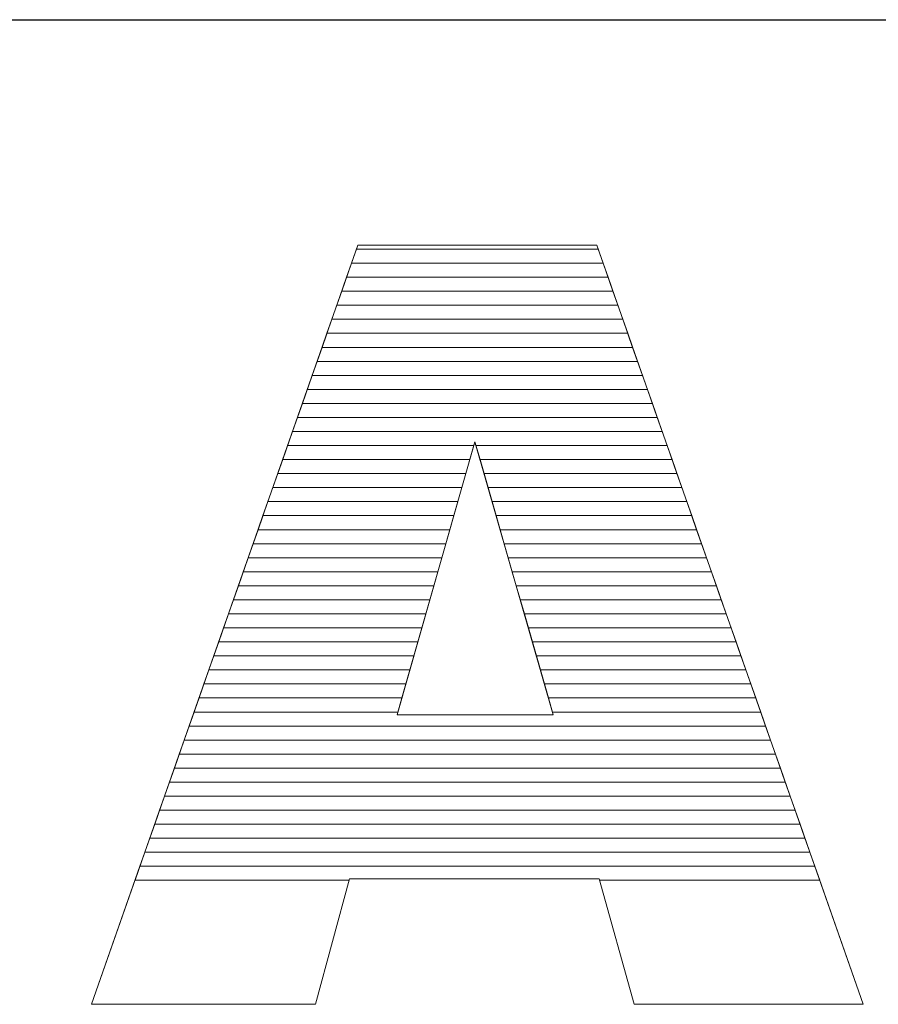
# Model space of a CAD drawing. Units: millimetres. Extents: x 1813 to 10460, y 699 to 7062.
# Drawn here: x 2080 to 2145, y 4367 to 4441 of the extents above; entities that cross this region are included whole.
import ezdxf

# ---------------------------------------------------------------- set-up
doc = ezdxf.new("R2010")
doc.units = ezdxf.units.MM
doc.layers.add('ABAVA - Шлюзы', color=7, linetype='Continuous')
doc.styles.get("Standard").update_dxf_attribs({"font": 'ARIAL.TTF'})
doc.dimstyles.new('ISO-25', dxfattribs={"dimtxt": 2.5, "dimasz": 2.5, "dimexe": 1.25, "dimexo": 0.625, "dimtad": 1, "dimtxsty": 'Standard', "dimcen": 2.5, "dimadec": 0, "dimazin": 0, "dimtfac": 1, "dimtmove": 0, "dimatfit": 3, "dimfxl": 0, "dimarcsym": 0})

# ---------------------------------------------------------------- blocks, each defined once
blk = doc.blocks.new('*D12')
at = {"layer": 'ABAVA - Шлюзы', "color": 1, "lineweight": -2}
for p, q in [((8607.551, -26780.78), (8607.551, -26971.363)), ((9657.551, -26780.78), (9657.551, -26971.363)), ((8637.551, -26971.363), (9627.551, -26971.363))]:
    blk.add_line(p, q, dxfattribs=at)
at = {"layer": 'ABAVA - Шлюзы', "color": 1}
for points in [[(8637.551, -26966.363), (8637.551, -26976.363), (8607.551, -26971.363)], [(9627.551, -26966.363), (9627.551, -26976.363), (9657.551, -26971.363)]]:
    blk.add_solid(points, dxfattribs=at)
at = {"layer": 'ABAVA - Шлюзы', "color": 1, "insert": (9132.551, -26935.834), "char_height": 50, "attachment_point": 5}
blk.add_mtext('1050', dxfattribs=at)
blk = doc.blocks.new('Corvetta C01 - front')
at = {"layer": 'ABAVA - Шлюзы', "color": 253, "lineweight": 0}
for points, knots in [([(8918.401, -27036.509), (8918.401, -27036.509), (8899.481, -27036.509), (8899.481, -27036.509), (8899.481, -27036.509), (8899.481, -27036.509), (8896.879, -27046.011), (8896.879, -27046.011), (8896.879, -27046.011), (8896.879, -27046.011), (8879.911, -27046.011), (8879.911, -27046.011), (8879.911, -27046.011), (8879.911, -27046.011), (8900.107, -26988.452), (8900.107, -26988.452), (8900.107, -26988.452), (8900.107, -26988.452), (8918.214, -26988.452), (8918.214, -26988.452), (8918.214, -26988.452), (8918.214, -26988.452), (8938.422, -27046.011), (8938.422, -27046.011), (8938.422, -27046.011), (8938.422, -27046.011), (8921.042, -27046.011), (8921.042, -27046.011), (8921.042, -27046.011), (8921.042, -27046.011), (8918.401, -27036.509), (8918.401, -27036.509)], [0, 0, 0, 0, 0.125, 0.125, 0.125, 0.125, 0.25, 0.25, 0.25, 0.25, 0.375, 0.375, 0.375, 0.375, 0.5, 0.5, 0.5, 0.5, 0.625, 0.625, 0.625, 0.625, 0.75, 0.75, 0.75, 0.75, 0.875, 0.875, 0.875, 0.875, 1, 1, 1, 1]), ([(8914.922, -27024.06), (8914.922, -27024.06), (8908.979, -27003.368), (8908.979, -27003.368), (8908.979, -27003.368), (8908.979, -27003.368), (8903.073, -27024.06), (8903.073, -27024.06), (8903.073, -27024.06), (8903.073, -27024.06), (8914.922, -27024.06), (8914.922, -27024.06)], [0, 0, 0, 0, 0.333333, 0.333333, 0.333333, 0.333333, 0.666667, 0.666667, 0.666667, 0.666667, 1, 1, 1, 1])]:
    blk.add_open_spline(points, degree=3, knots=knots, dxfattribs=at)
at = {"layer": 'ABAVA - Шлюзы', "color": 7, "lineweight": 0}
for points in [[(8919.069, -26990.887), (8919.069, -26990.887), (8899.253, -26990.887), (8899.253, -26990.887), (8899.253, -26990.887), (8899.253, -26990.887), (8899.999, -26988.76), (8899.999, -26988.76), (8899.999, -26988.76), (8899.999, -26988.76), (8918.322, -26988.76), (8918.322, -26988.76), (8918.322, -26988.76), (8918.322, -26988.76), (8919.069, -26990.887), (8919.069, -26990.887)], [(8918.696, -26989.824), (8918.696, -26989.824), (8899.626, -26989.824), (8899.626, -26989.824), (8899.626, -26989.824), (8899.626, -26989.824), (8900.107, -26988.452), (8900.107, -26988.452), (8900.107, -26988.452), (8900.107, -26988.452), (8918.214, -26988.452), (8918.214, -26988.452), (8918.214, -26988.452), (8918.214, -26988.452), (8918.696, -26989.824), (8918.696, -26989.824)], [(8918.322, -26988.76), (8918.322, -26988.76), (8899.999, -26988.76), (8899.999, -26988.76), (8899.999, -26988.76), (8899.999, -26988.76), (8900.107, -26988.452), (8900.107, -26988.452), (8900.107, -26988.452), (8900.107, -26988.452), (8918.214, -26988.452), (8918.214, -26988.452), (8918.214, -26988.452), (8918.214, -26988.452), (8918.322, -26988.76), (8918.322, -26988.76)], [(8919.442, -26991.95), (8919.442, -26991.95), (8898.88, -26991.95), (8898.88, -26991.95), (8898.88, -26991.95), (8898.88, -26991.95), (8899.626, -26989.824), (8899.626, -26989.824), (8899.626, -26989.824), (8899.626, -26989.824), (8918.696, -26989.824), (8918.696, -26989.824), (8918.696, -26989.824), (8918.696, -26989.824), (8919.442, -26991.95), (8919.442, -26991.95)]]:
    blk.add_open_spline(points, degree=3, knots=[0, 0, 0, 0, 0.25, 0.25, 0.25, 0.25, 0.5, 0.5, 0.5, 0.5, 0.75, 0.75, 0.75, 0.75, 1, 1, 1, 1], dxfattribs=at)
at = {"layer": 'ABAVA - Шлюзы', "color": 254, "lineweight": 0}
for points in [[(8919.816, -26993.014), (8919.816, -26993.014), (8898.506, -26993.014), (8898.506, -26993.014), (8898.506, -26993.014), (8898.506, -26993.014), (8899.253, -26990.887), (8899.253, -26990.887), (8899.253, -26990.887), (8899.253, -26990.887), (8919.069, -26990.887), (8919.069, -26990.887), (8919.069, -26990.887), (8919.069, -26990.887), (8919.816, -26993.014), (8919.816, -26993.014)], [(8920.189, -26994.077), (8920.189, -26994.077), (8898.133, -26994.077), (8898.133, -26994.077), (8898.133, -26994.077), (8898.133, -26994.077), (8898.88, -26991.95), (8898.88, -26991.95), (8898.88, -26991.95), (8898.88, -26991.95), (8919.442, -26991.95), (8919.442, -26991.95), (8919.442, -26991.95), (8919.442, -26991.95), (8920.189, -26994.077), (8920.189, -26994.077)], [(8920.562, -26995.14), (8920.562, -26995.14), (8897.76, -26995.14), (8897.76, -26995.14), (8897.76, -26995.14), (8897.76, -26995.14), (8898.506, -26993.014), (8898.506, -26993.014), (8898.506, -26993.014), (8898.506, -26993.014), (8919.816, -26993.014), (8919.816, -26993.014), (8919.816, -26993.014), (8919.816, -26993.014), (8920.562, -26995.14), (8920.562, -26995.14)]]:
    blk.add_open_spline(points, degree=3, knots=[0, 0, 0, 0, 0.25, 0.25, 0.25, 0.25, 0.5, 0.5, 0.5, 0.5, 0.75, 0.75, 0.75, 0.75, 1, 1, 1, 1], dxfattribs=at)
at = {"layer": 'ABAVA - Шлюзы', "color": 51, "lineweight": 0}
blk.add_open_spline([(8920.936, -26996.204), (8920.936, -26996.204), (8897.387, -26996.204), (8897.387, -26996.204), (8897.387, -26996.204), (8897.387, -26996.204), (8898.133, -26994.077), (8898.133, -26994.077), (8898.133, -26994.077), (8898.133, -26994.077), (8920.189, -26994.077), (8920.189, -26994.077), (8920.189, -26994.077), (8920.189, -26994.077), (8920.936, -26996.204), (8920.936, -26996.204)], degree=3, knots=[0, 0, 0, 0, 0.25, 0.25, 0.25, 0.25, 0.5, 0.5, 0.5, 0.5, 0.75, 0.75, 0.75, 0.75, 1, 1, 1, 1], dxfattribs=at)
at = {"layer": 'ABAVA - Шлюзы', "color": 41, "lineweight": 0}
for points, knots in [([(8921.309, -26997.267), (8921.309, -26997.267), (8897.014, -26997.267), (8897.014, -26997.267), (8897.014, -26997.267), (8897.014, -26997.267), (8897.76, -26995.14), (8897.76, -26995.14), (8897.76, -26995.14), (8897.76, -26995.14), (8920.562, -26995.14), (8920.562, -26995.14), (8920.562, -26995.14), (8920.562, -26995.14), (8921.309, -26997.267), (8921.309, -26997.267)], [0, 0, 0, 0, 0.25, 0.25, 0.25, 0.25, 0.5, 0.5, 0.5, 0.5, 0.75, 0.75, 0.75, 0.75, 1, 1, 1, 1]), ([(8921.682, -26998.331), (8921.682, -26998.331), (8896.641, -26998.331), (8896.641, -26998.331), (8896.641, -26998.331), (8896.641, -26998.331), (8897.387, -26996.204), (8897.387, -26996.204), (8897.387, -26996.204), (8897.387, -26996.204), (8920.936, -26996.204), (8920.936, -26996.204), (8920.936, -26996.204), (8920.936, -26996.204), (8921.682, -26998.331), (8921.682, -26998.331)], [0, 0, 0, 0, 0.25, 0.25, 0.25, 0.25, 0.5, 0.5, 0.5, 0.5, 0.75, 0.75, 0.75, 0.75, 1, 1, 1, 1]), ([(8922.056, -26999.394), (8922.056, -26999.394), (8896.268, -26999.394), (8896.268, -26999.394), (8896.268, -26999.394), (8896.268, -26999.394), (8897.014, -26997.267), (8897.014, -26997.267), (8897.014, -26997.267), (8897.014, -26997.267), (8921.309, -26997.267), (8921.309, -26997.267), (8921.309, -26997.267), (8921.309, -26997.267), (8922.056, -26999.394), (8922.056, -26999.394)], [0, 0, 0, 0, 0.25, 0.25, 0.25, 0.25, 0.5, 0.5, 0.5, 0.5, 0.75, 0.75, 0.75, 0.75, 1, 1, 1, 1]), ([(8922.429, -27000.457), (8922.429, -27000.457), (8895.895, -27000.457), (8895.895, -27000.457), (8895.895, -27000.457), (8895.895, -27000.457), (8896.641, -26998.331), (8896.641, -26998.331), (8896.641, -26998.331), (8896.641, -26998.331), (8921.682, -26998.331), (8921.682, -26998.331), (8921.682, -26998.331), (8921.682, -26998.331), (8922.429, -27000.457), (8922.429, -27000.457)], [0, 0, 0, 0, 0.25, 0.25, 0.25, 0.25, 0.5, 0.5, 0.5, 0.5, 0.75, 0.75, 0.75, 0.75, 1, 1, 1, 1]), ([(8922.802, -27001.52), (8922.802, -27001.52), (8895.522, -27001.52), (8895.522, -27001.52), (8895.522, -27001.52), (8895.522, -27001.52), (8896.268, -26999.394), (8896.268, -26999.394), (8896.268, -26999.394), (8896.268, -26999.394), (8922.056, -26999.394), (8922.056, -26999.394), (8922.056, -26999.394), (8922.056, -26999.394), (8922.802, -27001.52), (8922.802, -27001.52)], [0, 0, 0, 0, 0.25, 0.25, 0.25, 0.25, 0.5, 0.5, 0.5, 0.5, 0.75, 0.75, 0.75, 0.75, 1, 1, 1, 1]), ([(8923.175, -27002.583), (8923.175, -27002.583), (8895.149, -27002.583), (8895.149, -27002.583), (8895.149, -27002.583), (8895.149, -27002.583), (8895.895, -27000.457), (8895.895, -27000.457), (8895.895, -27000.457), (8895.895, -27000.457), (8922.429, -27000.457), (8922.429, -27000.457), (8922.429, -27000.457), (8922.429, -27000.457), (8923.175, -27002.583), (8923.175, -27002.583)], [0, 0, 0, 0, 0.25, 0.25, 0.25, 0.25, 0.5, 0.5, 0.5, 0.5, 0.75, 0.75, 0.75, 0.75, 1, 1, 1, 1]), ([(8923.548, -27003.646), (8923.548, -27003.646), (8909.059, -27003.646), (8909.059, -27003.646), (8909.059, -27003.646), (8909.059, -27003.646), (8908.979, -27003.368), (8908.979, -27003.368), (8908.979, -27003.368), (8908.979, -27003.368), (8908.9, -27003.646), (8908.9, -27003.646), (8908.9, -27003.646), (8908.9, -27003.646), (8894.776, -27003.646), (8894.776, -27003.646), (8894.776, -27003.646), (8894.776, -27003.646), (8895.522, -27001.52), (8895.522, -27001.52), (8895.522, -27001.52), (8895.522, -27001.52), (8922.802, -27001.52), (8922.802, -27001.52), (8922.802, -27001.52), (8922.802, -27001.52), (8923.548, -27003.646), (8923.548, -27003.646)], [0, 0, 0, 0, 0.142857, 0.142857, 0.142857, 0.142857, 0.285714, 0.285714, 0.285714, 0.285714, 0.428571, 0.428571, 0.428571, 0.428571, 0.571429, 0.571429, 0.571429, 0.571429, 0.714286, 0.714286, 0.714286, 0.714286, 0.857143, 0.857143, 0.857143, 0.857143, 1, 1, 1, 1]), ([(8923.922, -27004.71), (8923.922, -27004.71), (8909.364, -27004.71), (8909.364, -27004.71), (8909.364, -27004.71), (8909.364, -27004.71), (8908.979, -27003.368), (8908.979, -27003.368), (8908.979, -27003.368), (8908.979, -27003.368), (8908.596, -27004.71), (8908.596, -27004.71), (8908.596, -27004.71), (8908.596, -27004.71), (8894.402, -27004.71), (8894.402, -27004.71), (8894.402, -27004.71), (8894.402, -27004.71), (8895.149, -27002.583), (8895.149, -27002.583), (8895.149, -27002.583), (8895.149, -27002.583), (8923.175, -27002.583), (8923.175, -27002.583), (8923.175, -27002.583), (8923.175, -27002.583), (8923.922, -27004.71), (8923.922, -27004.71)], [0, 0, 0, 0, 0.142857, 0.142857, 0.142857, 0.142857, 0.285714, 0.285714, 0.285714, 0.285714, 0.428571, 0.428571, 0.428571, 0.428571, 0.571429, 0.571429, 0.571429, 0.571429, 0.714286, 0.714286, 0.714286, 0.714286, 0.857143, 0.857143, 0.857143, 0.857143, 1, 1, 1, 1]), ([(8908.293, -27005.773), (8908.293, -27005.773), (8894.029, -27005.773), (8894.029, -27005.773), (8894.029, -27005.773), (8894.029, -27005.773), (8894.776, -27003.646), (8894.776, -27003.646), (8894.776, -27003.646), (8894.776, -27003.646), (8908.9, -27003.646), (8908.9, -27003.646), (8908.9, -27003.646), (8908.9, -27003.646), (8908.293, -27005.773), (8908.293, -27005.773)], [0, 0, 0, 0, 0.25, 0.25, 0.25, 0.25, 0.5, 0.5, 0.5, 0.5, 0.75, 0.75, 0.75, 0.75, 1, 1, 1, 1]), ([(8924.295, -27005.773), (8924.295, -27005.773), (8909.67, -27005.773), (8909.67, -27005.773), (8909.67, -27005.773), (8909.67, -27005.773), (8909.059, -27003.646), (8909.059, -27003.646), (8909.059, -27003.646), (8909.059, -27003.646), (8923.548, -27003.646), (8923.548, -27003.646), (8923.548, -27003.646), (8923.548, -27003.646), (8924.295, -27005.773), (8924.295, -27005.773)], [0, 0, 0, 0, 0.25, 0.25, 0.25, 0.25, 0.5, 0.5, 0.5, 0.5, 0.75, 0.75, 0.75, 0.75, 1, 1, 1, 1]), ([(8907.989, -27006.836), (8907.989, -27006.836), (8893.657, -27006.836), (8893.657, -27006.836), (8893.657, -27006.836), (8893.657, -27006.836), (8894.402, -27004.71), (8894.402, -27004.71), (8894.402, -27004.71), (8894.402, -27004.71), (8908.596, -27004.71), (8908.596, -27004.71), (8908.596, -27004.71), (8908.596, -27004.71), (8907.989, -27006.836), (8907.989, -27006.836)], [0, 0, 0, 0, 0.25, 0.25, 0.25, 0.25, 0.5, 0.5, 0.5, 0.5, 0.75, 0.75, 0.75, 0.75, 1, 1, 1, 1]), ([(8924.668, -27006.836), (8924.668, -27006.836), (8909.975, -27006.836), (8909.975, -27006.836), (8909.975, -27006.836), (8909.975, -27006.836), (8909.364, -27004.71), (8909.364, -27004.71), (8909.364, -27004.71), (8909.364, -27004.71), (8923.922, -27004.71), (8923.922, -27004.71), (8923.922, -27004.71), (8923.922, -27004.71), (8924.668, -27006.836), (8924.668, -27006.836)], [0, 0, 0, 0, 0.25, 0.25, 0.25, 0.25, 0.5, 0.5, 0.5, 0.5, 0.75, 0.75, 0.75, 0.75, 1, 1, 1, 1]), ([(8907.685, -27007.9), (8907.685, -27007.9), (8893.283, -27007.9), (8893.283, -27007.9), (8893.283, -27007.9), (8893.283, -27007.9), (8894.029, -27005.773), (8894.029, -27005.773), (8894.029, -27005.773), (8894.029, -27005.773), (8908.293, -27005.773), (8908.293, -27005.773), (8908.293, -27005.773), (8908.293, -27005.773), (8907.685, -27007.9), (8907.685, -27007.9)], [0, 0, 0, 0, 0.25, 0.25, 0.25, 0.25, 0.5, 0.5, 0.5, 0.5, 0.75, 0.75, 0.75, 0.75, 1, 1, 1, 1]), ([(8925.042, -27007.9), (8925.042, -27007.9), (8910.281, -27007.9), (8910.281, -27007.9), (8910.281, -27007.9), (8910.281, -27007.9), (8909.67, -27005.773), (8909.67, -27005.773), (8909.67, -27005.773), (8909.67, -27005.773), (8924.295, -27005.773), (8924.295, -27005.773), (8924.295, -27005.773), (8924.295, -27005.773), (8925.042, -27007.9), (8925.042, -27007.9)], [0, 0, 0, 0, 0.25, 0.25, 0.25, 0.25, 0.5, 0.5, 0.5, 0.5, 0.75, 0.75, 0.75, 0.75, 1, 1, 1, 1]), ([(8907.382, -27008.963), (8907.382, -27008.963), (8892.91, -27008.963), (8892.91, -27008.963), (8892.91, -27008.963), (8892.91, -27008.963), (8893.657, -27006.836), (8893.657, -27006.836), (8893.657, -27006.836), (8893.657, -27006.836), (8907.989, -27006.836), (8907.989, -27006.836), (8907.989, -27006.836), (8907.989, -27006.836), (8907.382, -27008.963), (8907.382, -27008.963)], [0, 0, 0, 0, 0.25, 0.25, 0.25, 0.25, 0.5, 0.5, 0.5, 0.5, 0.75, 0.75, 0.75, 0.75, 1, 1, 1, 1]), ([(8925.415, -27008.963), (8925.415, -27008.963), (8910.586, -27008.963), (8910.586, -27008.963), (8910.586, -27008.963), (8910.586, -27008.963), (8909.975, -27006.836), (8909.975, -27006.836), (8909.975, -27006.836), (8909.975, -27006.836), (8924.668, -27006.836), (8924.668, -27006.836), (8924.668, -27006.836), (8924.668, -27006.836), (8925.415, -27008.963), (8925.415, -27008.963)], [0, 0, 0, 0, 0.25, 0.25, 0.25, 0.25, 0.5, 0.5, 0.5, 0.5, 0.75, 0.75, 0.75, 0.75, 1, 1, 1, 1]), ([(8907.079, -27010.026), (8907.079, -27010.026), (8892.537, -27010.026), (8892.537, -27010.026), (8892.537, -27010.026), (8892.537, -27010.026), (8893.283, -27007.9), (8893.283, -27007.9), (8893.283, -27007.9), (8893.283, -27007.9), (8907.685, -27007.9), (8907.685, -27007.9), (8907.685, -27007.9), (8907.685, -27007.9), (8907.079, -27010.026), (8907.079, -27010.026)], [0, 0, 0, 0, 0.25, 0.25, 0.25, 0.25, 0.5, 0.5, 0.5, 0.5, 0.75, 0.75, 0.75, 0.75, 1, 1, 1, 1]), ([(8925.788, -27010.026), (8925.788, -27010.026), (8910.891, -27010.026), (8910.891, -27010.026), (8910.891, -27010.026), (8910.891, -27010.026), (8910.281, -27007.9), (8910.281, -27007.9), (8910.281, -27007.9), (8910.281, -27007.9), (8925.042, -27007.9), (8925.042, -27007.9), (8925.042, -27007.9), (8925.042, -27007.9), (8925.788, -27010.026), (8925.788, -27010.026)], [0, 0, 0, 0, 0.25, 0.25, 0.25, 0.25, 0.5, 0.5, 0.5, 0.5, 0.75, 0.75, 0.75, 0.75, 1, 1, 1, 1]), ([(8906.775, -27011.09), (8906.775, -27011.09), (8892.164, -27011.09), (8892.164, -27011.09), (8892.164, -27011.09), (8892.164, -27011.09), (8892.91, -27008.963), (8892.91, -27008.963), (8892.91, -27008.963), (8892.91, -27008.963), (8907.382, -27008.963), (8907.382, -27008.963), (8907.382, -27008.963), (8907.382, -27008.963), (8906.775, -27011.09), (8906.775, -27011.09)], [0, 0, 0, 0, 0.25, 0.25, 0.25, 0.25, 0.5, 0.5, 0.5, 0.5, 0.75, 0.75, 0.75, 0.75, 1, 1, 1, 1]), ([(8926.162, -27011.09), (8926.162, -27011.09), (8911.197, -27011.09), (8911.197, -27011.09), (8911.197, -27011.09), (8911.197, -27011.09), (8910.586, -27008.963), (8910.586, -27008.963), (8910.586, -27008.963), (8910.586, -27008.963), (8925.415, -27008.963), (8925.415, -27008.963), (8925.415, -27008.963), (8925.415, -27008.963), (8926.162, -27011.09), (8926.162, -27011.09)], [0, 0, 0, 0, 0.25, 0.25, 0.25, 0.25, 0.5, 0.5, 0.5, 0.5, 0.75, 0.75, 0.75, 0.75, 1, 1, 1, 1]), ([(8906.472, -27012.153), (8906.472, -27012.153), (8891.791, -27012.153), (8891.791, -27012.153), (8891.791, -27012.153), (8891.791, -27012.153), (8892.537, -27010.026), (8892.537, -27010.026), (8892.537, -27010.026), (8892.537, -27010.026), (8907.079, -27010.026), (8907.079, -27010.026), (8907.079, -27010.026), (8907.079, -27010.026), (8906.472, -27012.153), (8906.472, -27012.153)], [0, 0, 0, 0, 0.25, 0.25, 0.25, 0.25, 0.5, 0.5, 0.5, 0.5, 0.75, 0.75, 0.75, 0.75, 1, 1, 1, 1]), ([(8926.535, -27012.153), (8926.535, -27012.153), (8911.502, -27012.153), (8911.502, -27012.153), (8911.502, -27012.153), (8911.502, -27012.153), (8910.891, -27010.026), (8910.891, -27010.026), (8910.891, -27010.026), (8910.891, -27010.026), (8925.788, -27010.026), (8925.788, -27010.026), (8925.788, -27010.026), (8925.788, -27010.026), (8926.535, -27012.153), (8926.535, -27012.153)], [0, 0, 0, 0, 0.25, 0.25, 0.25, 0.25, 0.5, 0.5, 0.5, 0.5, 0.75, 0.75, 0.75, 0.75, 1, 1, 1, 1]), ([(8906.168, -27013.217), (8906.168, -27013.217), (8891.418, -27013.217), (8891.418, -27013.217), (8891.418, -27013.217), (8891.418, -27013.217), (8892.164, -27011.09), (8892.164, -27011.09), (8892.164, -27011.09), (8892.164, -27011.09), (8906.775, -27011.09), (8906.775, -27011.09), (8906.775, -27011.09), (8906.775, -27011.09), (8906.168, -27013.217), (8906.168, -27013.217)], [0, 0, 0, 0, 0.25, 0.25, 0.25, 0.25, 0.5, 0.5, 0.5, 0.5, 0.75, 0.75, 0.75, 0.75, 1, 1, 1, 1]), ([(8926.909, -27013.217), (8926.909, -27013.217), (8911.808, -27013.217), (8911.808, -27013.217), (8911.808, -27013.217), (8911.808, -27013.217), (8911.197, -27011.09), (8911.197, -27011.09), (8911.197, -27011.09), (8911.197, -27011.09), (8926.162, -27011.09), (8926.162, -27011.09), (8926.162, -27011.09), (8926.162, -27011.09), (8926.909, -27013.217), (8926.909, -27013.217)], [0, 0, 0, 0, 0.25, 0.25, 0.25, 0.25, 0.5, 0.5, 0.5, 0.5, 0.75, 0.75, 0.75, 0.75, 1, 1, 1, 1]), ([(8905.864, -27014.28), (8905.864, -27014.28), (8891.045, -27014.28), (8891.045, -27014.28), (8891.045, -27014.28), (8891.045, -27014.28), (8891.791, -27012.153), (8891.791, -27012.153), (8891.791, -27012.153), (8891.791, -27012.153), (8906.472, -27012.153), (8906.472, -27012.153), (8906.472, -27012.153), (8906.472, -27012.153), (8905.864, -27014.28), (8905.864, -27014.28)], [0, 0, 0, 0, 0.25, 0.25, 0.25, 0.25, 0.5, 0.5, 0.5, 0.5, 0.75, 0.75, 0.75, 0.75, 1, 1, 1, 1]), ([(8927.282, -27014.28), (8927.282, -27014.28), (8912.113, -27014.28), (8912.113, -27014.28), (8912.113, -27014.28), (8912.113, -27014.28), (8911.502, -27012.153), (8911.502, -27012.153), (8911.502, -27012.153), (8911.502, -27012.153), (8926.535, -27012.153), (8926.535, -27012.153), (8926.535, -27012.153), (8926.535, -27012.153), (8927.282, -27014.28), (8927.282, -27014.28)], [0, 0, 0, 0, 0.25, 0.25, 0.25, 0.25, 0.5, 0.5, 0.5, 0.5, 0.75, 0.75, 0.75, 0.75, 1, 1, 1, 1]), ([(8905.561, -27015.343), (8905.561, -27015.343), (8890.672, -27015.343), (8890.672, -27015.343), (8890.672, -27015.343), (8890.672, -27015.343), (8891.418, -27013.217), (8891.418, -27013.217), (8891.418, -27013.217), (8891.418, -27013.217), (8906.168, -27013.217), (8906.168, -27013.217), (8906.168, -27013.217), (8906.168, -27013.217), (8905.561, -27015.343), (8905.561, -27015.343)], [0, 0, 0, 0, 0.25, 0.25, 0.25, 0.25, 0.5, 0.5, 0.5, 0.5, 0.75, 0.75, 0.75, 0.75, 1, 1, 1, 1]), ([(8927.655, -27015.343), (8927.655, -27015.343), (8912.418, -27015.343), (8912.418, -27015.343), (8912.418, -27015.343), (8912.418, -27015.343), (8911.808, -27013.217), (8911.808, -27013.217), (8911.808, -27013.217), (8911.808, -27013.217), (8926.909, -27013.217), (8926.909, -27013.217), (8926.909, -27013.217), (8926.909, -27013.217), (8927.655, -27015.343), (8927.655, -27015.343)], [0, 0, 0, 0, 0.25, 0.25, 0.25, 0.25, 0.5, 0.5, 0.5, 0.5, 0.75, 0.75, 0.75, 0.75, 1, 1, 1, 1]), ([(8905.257, -27016.407), (8905.257, -27016.407), (8890.298, -27016.407), (8890.298, -27016.407), (8890.298, -27016.407), (8890.298, -27016.407), (8891.045, -27014.28), (8891.045, -27014.28), (8891.045, -27014.28), (8891.045, -27014.28), (8905.864, -27014.28), (8905.864, -27014.28), (8905.864, -27014.28), (8905.864, -27014.28), (8905.257, -27016.407), (8905.257, -27016.407)], [0, 0, 0, 0, 0.25, 0.25, 0.25, 0.25, 0.5, 0.5, 0.5, 0.5, 0.75, 0.75, 0.75, 0.75, 1, 1, 1, 1]), ([(8928.029, -27016.407), (8928.029, -27016.407), (8912.724, -27016.407), (8912.724, -27016.407), (8912.724, -27016.407), (8912.724, -27016.407), (8912.113, -27014.28), (8912.113, -27014.28), (8912.113, -27014.28), (8912.113, -27014.28), (8927.282, -27014.28), (8927.282, -27014.28), (8927.282, -27014.28), (8927.282, -27014.28), (8928.029, -27016.407), (8928.029, -27016.407)], [0, 0, 0, 0, 0.25, 0.25, 0.25, 0.25, 0.5, 0.5, 0.5, 0.5, 0.75, 0.75, 0.75, 0.75, 1, 1, 1, 1]), ([(8904.954, -27017.47), (8904.954, -27017.47), (8889.925, -27017.47), (8889.925, -27017.47), (8889.925, -27017.47), (8889.925, -27017.47), (8890.672, -27015.343), (8890.672, -27015.343), (8890.672, -27015.343), (8890.672, -27015.343), (8905.561, -27015.343), (8905.561, -27015.343), (8905.561, -27015.343), (8905.561, -27015.343), (8904.954, -27017.47), (8904.954, -27017.47)], [0, 0, 0, 0, 0.25, 0.25, 0.25, 0.25, 0.5, 0.5, 0.5, 0.5, 0.75, 0.75, 0.75, 0.75, 1, 1, 1, 1]), ([(8928.402, -27017.47), (8928.402, -27017.47), (8913.029, -27017.47), (8913.029, -27017.47), (8913.029, -27017.47), (8913.029, -27017.47), (8912.418, -27015.343), (8912.418, -27015.343), (8912.418, -27015.343), (8912.418, -27015.343), (8927.655, -27015.343), (8927.655, -27015.343), (8927.655, -27015.343), (8927.655, -27015.343), (8928.402, -27017.47), (8928.402, -27017.47)], [0, 0, 0, 0, 0.25, 0.25, 0.25, 0.25, 0.5, 0.5, 0.5, 0.5, 0.75, 0.75, 0.75, 0.75, 1, 1, 1, 1]), ([(8904.651, -27018.533), (8904.651, -27018.533), (8889.552, -27018.533), (8889.552, -27018.533), (8889.552, -27018.533), (8889.552, -27018.533), (8890.298, -27016.407), (8890.298, -27016.407), (8890.298, -27016.407), (8890.298, -27016.407), (8905.257, -27016.407), (8905.257, -27016.407), (8905.257, -27016.407), (8905.257, -27016.407), (8904.651, -27018.533), (8904.651, -27018.533)], [0, 0, 0, 0, 0.25, 0.25, 0.25, 0.25, 0.5, 0.5, 0.5, 0.5, 0.75, 0.75, 0.75, 0.75, 1, 1, 1, 1]), ([(8928.775, -27018.533), (8928.775, -27018.533), (8913.335, -27018.533), (8913.335, -27018.533), (8913.335, -27018.533), (8913.335, -27018.533), (8912.724, -27016.407), (8912.724, -27016.407), (8912.724, -27016.407), (8912.724, -27016.407), (8928.029, -27016.407), (8928.029, -27016.407), (8928.029, -27016.407), (8928.029, -27016.407), (8928.775, -27018.533), (8928.775, -27018.533)], [0, 0, 0, 0, 0.25, 0.25, 0.25, 0.25, 0.5, 0.5, 0.5, 0.5, 0.75, 0.75, 0.75, 0.75, 1, 1, 1, 1]), ([(8904.347, -27019.597), (8904.347, -27019.597), (8889.179, -27019.597), (8889.179, -27019.597), (8889.179, -27019.597), (8889.179, -27019.597), (8889.925, -27017.47), (8889.925, -27017.47), (8889.925, -27017.47), (8889.925, -27017.47), (8904.954, -27017.47), (8904.954, -27017.47), (8904.954, -27017.47), (8904.954, -27017.47), (8904.347, -27019.597), (8904.347, -27019.597)], [0, 0, 0, 0, 0.25, 0.25, 0.25, 0.25, 0.5, 0.5, 0.5, 0.5, 0.75, 0.75, 0.75, 0.75, 1, 1, 1, 1]), ([(8929.148, -27019.597), (8929.148, -27019.597), (8913.64, -27019.597), (8913.64, -27019.597), (8913.64, -27019.597), (8913.64, -27019.597), (8913.029, -27017.47), (8913.029, -27017.47), (8913.029, -27017.47), (8913.029, -27017.47), (8928.402, -27017.47), (8928.402, -27017.47), (8928.402, -27017.47), (8928.402, -27017.47), (8929.148, -27019.597), (8929.148, -27019.597)], [0, 0, 0, 0, 0.25, 0.25, 0.25, 0.25, 0.5, 0.5, 0.5, 0.5, 0.75, 0.75, 0.75, 0.75, 1, 1, 1, 1]), ([(8904.043, -27020.66), (8904.043, -27020.66), (8888.806, -27020.66), (8888.806, -27020.66), (8888.806, -27020.66), (8888.806, -27020.66), (8889.552, -27018.533), (8889.552, -27018.533), (8889.552, -27018.533), (8889.552, -27018.533), (8904.651, -27018.533), (8904.651, -27018.533), (8904.651, -27018.533), (8904.651, -27018.533), (8904.043, -27020.66), (8904.043, -27020.66)], [0, 0, 0, 0, 0.25, 0.25, 0.25, 0.25, 0.5, 0.5, 0.5, 0.5, 0.75, 0.75, 0.75, 0.75, 1, 1, 1, 1]), ([(8929.522, -27020.66), (8929.522, -27020.66), (8913.945, -27020.66), (8913.945, -27020.66), (8913.945, -27020.66), (8913.945, -27020.66), (8913.335, -27018.533), (8913.335, -27018.533), (8913.335, -27018.533), (8913.335, -27018.533), (8928.775, -27018.533), (8928.775, -27018.533), (8928.775, -27018.533), (8928.775, -27018.533), (8929.522, -27020.66), (8929.522, -27020.66)], [0, 0, 0, 0, 0.25, 0.25, 0.25, 0.25, 0.5, 0.5, 0.5, 0.5, 0.75, 0.75, 0.75, 0.75, 1, 1, 1, 1]), ([(8903.74, -27021.723), (8903.74, -27021.723), (8888.433, -27021.723), (8888.433, -27021.723), (8888.433, -27021.723), (8888.433, -27021.723), (8889.179, -27019.597), (8889.179, -27019.597), (8889.179, -27019.597), (8889.179, -27019.597), (8904.347, -27019.597), (8904.347, -27019.597), (8904.347, -27019.597), (8904.347, -27019.597), (8903.74, -27021.723), (8903.74, -27021.723)], [0, 0, 0, 0, 0.25, 0.25, 0.25, 0.25, 0.5, 0.5, 0.5, 0.5, 0.75, 0.75, 0.75, 0.75, 1, 1, 1, 1]), ([(8929.895, -27021.723), (8929.895, -27021.723), (8914.251, -27021.723), (8914.251, -27021.723), (8914.251, -27021.723), (8914.251, -27021.723), (8913.64, -27019.597), (8913.64, -27019.597), (8913.64, -27019.597), (8913.64, -27019.597), (8929.148, -27019.597), (8929.148, -27019.597), (8929.148, -27019.597), (8929.148, -27019.597), (8929.895, -27021.723), (8929.895, -27021.723)], [0, 0, 0, 0, 0.25, 0.25, 0.25, 0.25, 0.5, 0.5, 0.5, 0.5, 0.75, 0.75, 0.75, 0.75, 1, 1, 1, 1])]:
    blk.add_open_spline(points, degree=3, knots=knots, dxfattribs=at)
at = {"layer": 'ABAVA - Шлюзы', "color": 53, "lineweight": 0}
for points, knots in [([(8903.436, -27022.787), (8903.436, -27022.787), (8888.06, -27022.787), (8888.06, -27022.787), (8888.06, -27022.787), (8888.06, -27022.787), (8888.806, -27020.66), (8888.806, -27020.66), (8888.806, -27020.66), (8888.806, -27020.66), (8904.043, -27020.66), (8904.043, -27020.66), (8904.043, -27020.66), (8904.043, -27020.66), (8903.436, -27022.787), (8903.436, -27022.787)], [0, 0, 0, 0, 0.25, 0.25, 0.25, 0.25, 0.5, 0.5, 0.5, 0.5, 0.75, 0.75, 0.75, 0.75, 1, 1, 1, 1]), ([(8930.268, -27022.787), (8930.268, -27022.787), (8914.556, -27022.787), (8914.556, -27022.787), (8914.556, -27022.787), (8914.556, -27022.787), (8913.945, -27020.66), (8913.945, -27020.66), (8913.945, -27020.66), (8913.945, -27020.66), (8929.522, -27020.66), (8929.522, -27020.66), (8929.522, -27020.66), (8929.522, -27020.66), (8930.268, -27022.787), (8930.268, -27022.787)], [0, 0, 0, 0, 0.25, 0.25, 0.25, 0.25, 0.5, 0.5, 0.5, 0.5, 0.75, 0.75, 0.75, 0.75, 1, 1, 1, 1]), ([(8903.133, -27023.85), (8903.133, -27023.85), (8887.687, -27023.85), (8887.687, -27023.85), (8887.687, -27023.85), (8887.687, -27023.85), (8888.433, -27021.723), (8888.433, -27021.723), (8888.433, -27021.723), (8888.433, -27021.723), (8903.74, -27021.723), (8903.74, -27021.723), (8903.74, -27021.723), (8903.74, -27021.723), (8903.133, -27023.85), (8903.133, -27023.85)], [0, 0, 0, 0, 0.25, 0.25, 0.25, 0.25, 0.5, 0.5, 0.5, 0.5, 0.75, 0.75, 0.75, 0.75, 1, 1, 1, 1]), ([(8930.642, -27023.85), (8930.642, -27023.85), (8914.862, -27023.85), (8914.862, -27023.85), (8914.862, -27023.85), (8914.862, -27023.85), (8914.251, -27021.723), (8914.251, -27021.723), (8914.251, -27021.723), (8914.251, -27021.723), (8929.895, -27021.723), (8929.895, -27021.723), (8929.895, -27021.723), (8929.895, -27021.723), (8930.642, -27023.85), (8930.642, -27023.85)], [0, 0, 0, 0, 0.25, 0.25, 0.25, 0.25, 0.5, 0.5, 0.5, 0.5, 0.75, 0.75, 0.75, 0.75, 1, 1, 1, 1]), ([(8931.015, -27024.914), (8931.015, -27024.914), (8887.313, -27024.914), (8887.313, -27024.914), (8887.313, -27024.914), (8887.313, -27024.914), (8888.06, -27022.787), (8888.06, -27022.787), (8888.06, -27022.787), (8888.06, -27022.787), (8903.436, -27022.787), (8903.436, -27022.787), (8903.436, -27022.787), (8903.436, -27022.787), (8903.073, -27024.06), (8903.073, -27024.06), (8903.073, -27024.06), (8903.073, -27024.06), (8914.922, -27024.06), (8914.922, -27024.06), (8914.922, -27024.06), (8914.922, -27024.06), (8914.556, -27022.787), (8914.556, -27022.787), (8914.556, -27022.787), (8914.556, -27022.787), (8930.268, -27022.787), (8930.268, -27022.787), (8930.268, -27022.787), (8930.268, -27022.787), (8931.015, -27024.914), (8931.015, -27024.914)], [0, 0, 0, 0, 0.125, 0.125, 0.125, 0.125, 0.25, 0.25, 0.25, 0.25, 0.375, 0.375, 0.375, 0.375, 0.5, 0.5, 0.5, 0.5, 0.625, 0.625, 0.625, 0.625, 0.75, 0.75, 0.75, 0.75, 0.875, 0.875, 0.875, 0.875, 1, 1, 1, 1]), ([(8931.388, -27025.977), (8931.388, -27025.977), (8886.94, -27025.977), (8886.94, -27025.977), (8886.94, -27025.977), (8886.94, -27025.977), (8887.687, -27023.85), (8887.687, -27023.85), (8887.687, -27023.85), (8887.687, -27023.85), (8903.133, -27023.85), (8903.133, -27023.85), (8903.133, -27023.85), (8903.133, -27023.85), (8903.073, -27024.06), (8903.073, -27024.06), (8903.073, -27024.06), (8903.073, -27024.06), (8914.922, -27024.06), (8914.922, -27024.06), (8914.922, -27024.06), (8914.922, -27024.06), (8914.862, -27023.85), (8914.862, -27023.85), (8914.862, -27023.85), (8914.862, -27023.85), (8930.642, -27023.85), (8930.642, -27023.85), (8930.642, -27023.85), (8930.642, -27023.85), (8931.388, -27025.977), (8931.388, -27025.977)], [0, 0, 0, 0, 0.125, 0.125, 0.125, 0.125, 0.25, 0.25, 0.25, 0.25, 0.375, 0.375, 0.375, 0.375, 0.5, 0.5, 0.5, 0.5, 0.625, 0.625, 0.625, 0.625, 0.75, 0.75, 0.75, 0.75, 0.875, 0.875, 0.875, 0.875, 1, 1, 1, 1])]:
    blk.add_open_spline(points, degree=3, knots=knots, dxfattribs=at)
at = {"layer": 'ABAVA - Шлюзы', "color": 40, "lineweight": 0}
for points, knots in [([(8931.762, -27027.04), (8931.762, -27027.04), (8886.567, -27027.04), (8886.567, -27027.04), (8886.567, -27027.04), (8886.567, -27027.04), (8887.313, -27024.914), (8887.313, -27024.914), (8887.313, -27024.914), (8887.313, -27024.914), (8931.015, -27024.914), (8931.015, -27024.914), (8931.015, -27024.914), (8931.015, -27024.914), (8931.762, -27027.04), (8931.762, -27027.04)], [0, 0, 0, 0, 0.25, 0.25, 0.25, 0.25, 0.5, 0.5, 0.5, 0.5, 0.75, 0.75, 0.75, 0.75, 1, 1, 1, 1]), ([(8932.135, -27028.104), (8932.135, -27028.104), (8886.194, -27028.104), (8886.194, -27028.104), (8886.194, -27028.104), (8886.194, -27028.104), (8886.94, -27025.977), (8886.94, -27025.977), (8886.94, -27025.977), (8886.94, -27025.977), (8931.388, -27025.977), (8931.388, -27025.977), (8931.388, -27025.977), (8931.388, -27025.977), (8932.135, -27028.104), (8932.135, -27028.104)], [0, 0, 0, 0, 0.25, 0.25, 0.25, 0.25, 0.5, 0.5, 0.5, 0.5, 0.75, 0.75, 0.75, 0.75, 1, 1, 1, 1]), ([(8932.508, -27029.167), (8932.508, -27029.167), (8885.821, -27029.167), (8885.821, -27029.167), (8885.821, -27029.167), (8885.821, -27029.167), (8886.567, -27027.04), (8886.567, -27027.04), (8886.567, -27027.04), (8886.567, -27027.04), (8931.762, -27027.04), (8931.762, -27027.04), (8931.762, -27027.04), (8931.762, -27027.04), (8932.508, -27029.167), (8932.508, -27029.167)], [0, 0, 0, 0, 0.25, 0.25, 0.25, 0.25, 0.5, 0.5, 0.5, 0.5, 0.75, 0.75, 0.75, 0.75, 1, 1, 1, 1]), ([(8932.882, -27030.23), (8932.882, -27030.23), (8885.448, -27030.23), (8885.448, -27030.23), (8885.448, -27030.23), (8885.448, -27030.23), (8886.194, -27028.104), (8886.194, -27028.104), (8886.194, -27028.104), (8886.194, -27028.104), (8932.135, -27028.104), (8932.135, -27028.104), (8932.135, -27028.104), (8932.135, -27028.104), (8932.882, -27030.23), (8932.882, -27030.23)], [0, 0, 0, 0, 0.25, 0.25, 0.25, 0.25, 0.5, 0.5, 0.5, 0.5, 0.75, 0.75, 0.75, 0.75, 1, 1, 1, 1]), ([(8933.255, -27031.294), (8933.255, -27031.294), (8885.075, -27031.294), (8885.075, -27031.294), (8885.075, -27031.294), (8885.075, -27031.294), (8885.821, -27029.167), (8885.821, -27029.167), (8885.821, -27029.167), (8885.821, -27029.167), (8932.508, -27029.167), (8932.508, -27029.167), (8932.508, -27029.167), (8932.508, -27029.167), (8933.255, -27031.294), (8933.255, -27031.294)], [0, 0, 0, 0, 0.25, 0.25, 0.25, 0.25, 0.5, 0.5, 0.5, 0.5, 0.75, 0.75, 0.75, 0.75, 1, 1, 1, 1]), ([(8933.628, -27032.357), (8933.628, -27032.357), (8884.702, -27032.357), (8884.702, -27032.357), (8884.702, -27032.357), (8884.702, -27032.357), (8885.448, -27030.23), (8885.448, -27030.23), (8885.448, -27030.23), (8885.448, -27030.23), (8932.882, -27030.23), (8932.882, -27030.23), (8932.882, -27030.23), (8932.882, -27030.23), (8933.628, -27032.357), (8933.628, -27032.357)], [0, 0, 0, 0, 0.25, 0.25, 0.25, 0.25, 0.5, 0.5, 0.5, 0.5, 0.75, 0.75, 0.75, 0.75, 1, 1, 1, 1]), ([(8934.002, -27033.42), (8934.002, -27033.42), (8884.329, -27033.42), (8884.329, -27033.42), (8884.329, -27033.42), (8884.329, -27033.42), (8885.075, -27031.294), (8885.075, -27031.294), (8885.075, -27031.294), (8885.075, -27031.294), (8933.255, -27031.294), (8933.255, -27031.294), (8933.255, -27031.294), (8933.255, -27031.294), (8934.002, -27033.42), (8934.002, -27033.42)], [0, 0, 0, 0, 0.25, 0.25, 0.25, 0.25, 0.5, 0.5, 0.5, 0.5, 0.75, 0.75, 0.75, 0.75, 1, 1, 1, 1]), ([(8934.375, -27034.484), (8934.375, -27034.484), (8883.956, -27034.484), (8883.956, -27034.484), (8883.956, -27034.484), (8883.956, -27034.484), (8884.702, -27032.357), (8884.702, -27032.357), (8884.702, -27032.357), (8884.702, -27032.357), (8933.628, -27032.357), (8933.628, -27032.357), (8933.628, -27032.357), (8933.628, -27032.357), (8934.375, -27034.484), (8934.375, -27034.484)], [0, 0, 0, 0, 0.25, 0.25, 0.25, 0.25, 0.5, 0.5, 0.5, 0.5, 0.75, 0.75, 0.75, 0.75, 1, 1, 1, 1]), ([(8934.748, -27035.547), (8934.748, -27035.547), (8883.583, -27035.547), (8883.583, -27035.547), (8883.583, -27035.547), (8883.583, -27035.547), (8884.329, -27033.42), (8884.329, -27033.42), (8884.329, -27033.42), (8884.329, -27033.42), (8934.002, -27033.42), (8934.002, -27033.42), (8934.002, -27033.42), (8934.002, -27033.42), (8934.748, -27035.547), (8934.748, -27035.547)], [0, 0, 0, 0, 0.25, 0.25, 0.25, 0.25, 0.5, 0.5, 0.5, 0.5, 0.75, 0.75, 0.75, 0.75, 1, 1, 1, 1]), ([(8935.122, -27036.611), (8935.122, -27036.611), (8918.429, -27036.611), (8918.429, -27036.611), (8918.429, -27036.611), (8918.429, -27036.611), (8918.401, -27036.509), (8918.401, -27036.509), (8918.401, -27036.509), (8918.401, -27036.509), (8899.481, -27036.509), (8899.481, -27036.509), (8899.481, -27036.509), (8899.481, -27036.509), (8899.453, -27036.611), (8899.453, -27036.611), (8899.453, -27036.611), (8899.453, -27036.611), (8883.209, -27036.611), (8883.209, -27036.611), (8883.209, -27036.611), (8883.209, -27036.611), (8883.956, -27034.484), (8883.956, -27034.484), (8883.956, -27034.484), (8883.956, -27034.484), (8934.375, -27034.484), (8934.375, -27034.484), (8934.375, -27034.484), (8934.375, -27034.484), (8935.122, -27036.611), (8935.122, -27036.611)], [0, 0, 0, 0, 0.125, 0.125, 0.125, 0.125, 0.25, 0.25, 0.25, 0.25, 0.375, 0.375, 0.375, 0.375, 0.5, 0.5, 0.5, 0.5, 0.625, 0.625, 0.625, 0.625, 0.75, 0.75, 0.75, 0.75, 0.875, 0.875, 0.875, 0.875, 1, 1, 1, 1]), ([(8883.583, -27035.547), (8883.583, -27035.547), (8934.748, -27035.547), (8934.748, -27035.547), (8934.748, -27035.547), (8934.748, -27035.547), (8938.422, -27046.011), (8938.422, -27046.011), (8938.422, -27046.011), (8938.422, -27046.011), (8921.042, -27046.011), (8921.042, -27046.011), (8921.042, -27046.011), (8921.042, -27046.011), (8918.401, -27036.509), (8918.401, -27036.509), (8918.401, -27036.509), (8918.401, -27036.509), (8899.481, -27036.509), (8899.481, -27036.509), (8899.481, -27036.509), (8899.481, -27036.509), (8896.879, -27046.011), (8896.879, -27046.011), (8896.879, -27046.011), (8896.879, -27046.011), (8879.911, -27046.011), (8879.911, -27046.011), (8879.911, -27046.011), (8879.911, -27046.011), (8883.583, -27035.547), (8883.583, -27035.547)], [0, 0, 0, 0, 0.125, 0.125, 0.125, 0.125, 0.25, 0.25, 0.25, 0.25, 0.375, 0.375, 0.375, 0.375, 0.5, 0.5, 0.5, 0.5, 0.625, 0.625, 0.625, 0.625, 0.75, 0.75, 0.75, 0.75, 0.875, 0.875, 0.875, 0.875, 1, 1, 1, 1])]:
    blk.add_open_spline(points, degree=3, knots=knots, dxfattribs=at)
at = {"layer": 'ABAVA - Шлюзы', "color": 1}
dim = blk.add_linear_dim(base=(9657.551, -26971.363), p1=(8607.551, -26780.78), p2=(9657.551, -26780.78), dimstyle='ISO-25', dxfattribs=at)
dim.commit()
dim.dimension.update_dxf_attribs({"geometry": '*D12', "text_midpoint": (9132.551, -26935.834)})

msp = doc.modelspace()

# ---------------------------------------------------------------- block references
at = {"layer": 'ABAVA - Шлюзы'}
msp.add_blockref('Corvetta C01 - front', (-6794.369, 31412.556), dxfattribs=at)

doc.saveas('drawing.dxf')
